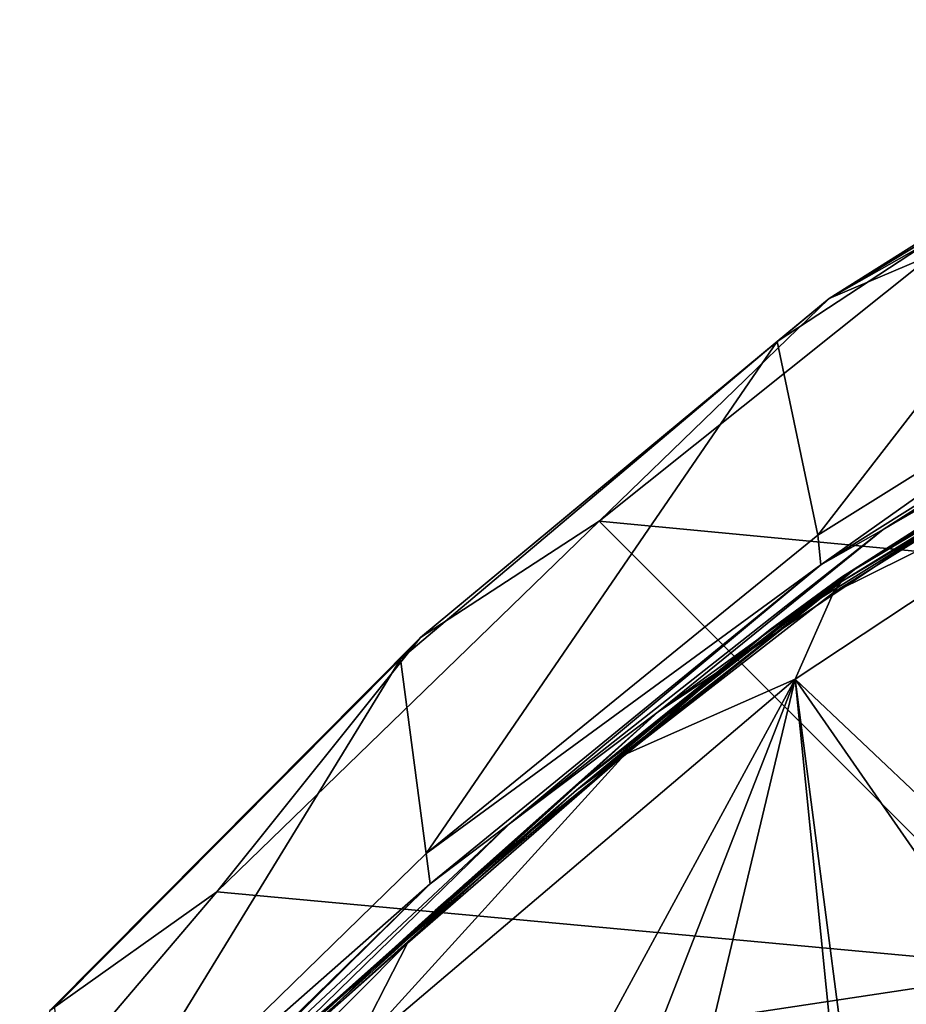
# Model space of a CAD drawing. Units: millimetres. Extents: x -189 to 52, y -411 to 302.
# Drawn here: x -87 to -65, y 238 to 262 of the extents above; entities that cross this region are included whole.
import ezdxf

# ---------------------------------------------------------------- set-up
doc = ezdxf.new("R2010")
doc.units = ezdxf.units.MM
doc.header["$LTSCALE"] = 17.087905
for name, color, linetype in [('1009', 7, 'CONTINUOUS'), ('1047', 7, 'CONTINUOUS'), ('1049', 7, 'CONTINUOUS'), ('1051', 7, 'CONTINUOUS'), ('1057', 7, 'CONTINUOUS'), ('1060', 7, 'CONTINUOUS'), ('1061', 7, 'CONTINUOUS'), ('910', 7, 'CONTINUOUS'), ('911', 7, 'CONTINUOUS'), ('912', 7, 'CONTINUOUS'), ('913', 7, 'CONTINUOUS')]:
    doc.layers.add(name, color=color, linetype=linetype)

msp = doc.modelspace()

# ---------------------------------------------------------------- linework, layer by layer
at = {"layer": '1009', "linetype": 'Continuous'}
for points in [[(-54.99, 255.197, -136.348), (-66.728, 248.214, -132.803), (-57.057, 254.185, -135.769), (-54.99, 255.197, -136.348)], [(-57.057, 254.185, -135.769), (-66.728, 248.214, -132.803), (-66.313, 248.473, -132.855), (-57.057, 254.185, -135.769)], [(-66.313, 248.473, -132.855), (-73.342, 243.016, -130.165), (-76.156, 240.53, -128.815), (-66.313, 248.473, -132.855)], [(-66.728, 248.214, -132.803), (-73.342, 243.016, -130.165), (-66.313, 248.473, -132.855), (-66.728, 248.214, -132.803)], [(-73.342, 243.016, -130.165), (-80.324, 236.748, -126.953), (-76.156, 240.53, -128.815), (-73.342, 243.016, -130.165)], [(-76.156, 240.53, -128.815), (-80.324, 236.748, -126.953), (-76.531, 240.198, -128.646), (-76.156, 240.53, -128.815)], [(-76.531, 240.198, -128.646), (-80.324, 236.748, -126.953), (-76.881, 239.885, -128.488), (-76.531, 240.198, -128.646)], [(-76.881, 239.885, -128.488), (-80.324, 236.748, -126.953), (-77.297, 239.511, -128.296), (-76.881, 239.885, -128.488)], [(-77.297, 239.511, -128.296), (-80.324, 236.748, -126.953), (-77.688, 239.156, -128.116), (-77.297, 239.511, -128.296)], [(-77.688, 239.156, -128.116), (-80.324, 236.748, -126.953), (-83.884, 233.161, -125.057), (-77.688, 239.156, -128.116)]]:
    msp.add_3dface(points, dxfattribs=at)
at = {"layer": '1047', "linetype": 'Continuous'}
for points in [[(-67.314, 249.269, -132.149), (-57.819, 255.203, -135.172), (-67.239, 248.525, -132.727), (-67.314, 249.269, -132.149)], [(-67.239, 248.525, -132.727), (-57.819, 255.203, -135.172), (-57.698, 254.51, -135.777), (-67.239, 248.525, -132.727)], [(-77.105, 241.307, -128.091), (-67.314, 249.269, -132.149), (-67.239, 248.525, -132.727), (-77.105, 241.307, -128.091)], [(-77.008, 240.555, -128.666), (-77.105, 241.307, -128.091), (-67.239, 248.525, -132.727), (-77.008, 240.555, -128.666)], [(-86.099, 232.546, -123.628), (-77.105, 241.307, -128.091), (-77.008, 240.555, -128.666), (-86.099, 232.546, -123.628)], [(-85.882, 231.891, -124.252), (-86.099, 232.546, -123.628), (-77.008, 240.555, -128.666), (-85.882, 231.891, -124.252)]]:
    msp.add_3dface(points, dxfattribs=at)
at = {"layer": '1049', "linetype": 'Continuous'}
for points in [[(-58.651, 260.455, -124.062), (-67.314, 249.269, -132.149), (-68.337, 254.105, -121.096), (-58.651, 260.455, -124.062)], [(-57.819, 255.203, -135.172), (-67.314, 249.269, -132.149), (-58.651, 260.455, -124.062), (-57.819, 255.203, -135.172)], [(-68.337, 254.105, -121.096), (-77.105, 241.307, -128.091), (-77.752, 246.164, -117.447), (-68.337, 254.105, -121.096)], [(-67.314, 249.269, -132.149), (-77.105, 241.307, -128.091), (-68.337, 254.105, -121.096), (-67.314, 249.269, -132.149)], [(-77.752, 246.164, -117.447), (-86.099, 232.546, -123.628), (-86.385, 237.482, -113.511), (-77.752, 246.164, -117.447)], [(-77.105, 241.307, -128.091), (-86.099, 232.546, -123.628), (-77.752, 246.164, -117.447), (-77.105, 241.307, -128.091)]]:
    msp.add_3dface(points, dxfattribs=at)
at = {"layer": '1051', "linetype": 'Continuous'}
for points in [[(-65.68, 249.41, -133.34), (-57.698, 254.51, -135.777), (-56.01, 255.129, -136.254), (-65.68, 249.41, -133.34)], [(-67.239, 248.525, -132.727), (-57.698, 254.51, -135.777), (-65.68, 249.41, -133.34), (-67.239, 248.525, -132.727)], [(-75.025, 242.052, -129.591), (-67.239, 248.525, -132.727), (-65.68, 249.41, -133.34), (-75.025, 242.052, -129.591)], [(-77.008, 240.555, -128.666), (-67.239, 248.525, -132.727), (-75.025, 242.052, -129.591), (-77.008, 240.555, -128.666)], [(-83.578, 234.058, -125.518), (-77.008, 240.555, -128.666), (-75.025, 242.052, -129.591), (-83.578, 234.058, -125.518)], [(-85.882, 231.891, -124.252), (-77.008, 240.555, -128.666), (-83.578, 234.058, -125.518), (-85.882, 231.891, -124.252)]]:
    msp.add_3dface(points, dxfattribs=at)
at = {"layer": '1057', "linetype": 'Continuous'}
for points in [[(-65.68, 249.41, -133.34), (-56.01, 255.129, -136.254), (-57.342, 254.208, -135.904), (-65.68, 249.41, -133.34)], [(-57.342, 254.208, -135.904), (-66.313, 248.473, -132.855), (-71.311, 244.851, -131.134), (-57.342, 254.208, -135.904)], [(-65.68, 249.41, -133.34), (-57.342, 254.208, -135.904), (-71.311, 244.851, -131.134), (-65.68, 249.41, -133.34)], [(-57.057, 254.185, -135.769), (-66.313, 248.473, -132.855), (-57.342, 254.208, -135.904), (-57.057, 254.185, -135.769)], [(-75.025, 242.052, -129.591), (-65.68, 249.41, -133.34), (-71.311, 244.851, -131.134), (-75.025, 242.052, -129.591)], [(-66.313, 248.473, -132.855), (-76.156, 240.53, -128.815), (-71.311, 244.851, -131.134), (-66.313, 248.473, -132.855)], [(-71.311, 244.851, -131.134), (-77.688, 239.156, -128.116), (-83.572, 233.723, -125.465), (-71.311, 244.851, -131.134)], [(-75.025, 242.052, -129.591), (-71.311, 244.851, -131.134), (-83.572, 233.723, -125.465), (-75.025, 242.052, -129.591)], [(-77.297, 239.511, -128.296), (-77.688, 239.156, -128.116), (-71.311, 244.851, -131.134), (-77.297, 239.511, -128.296)], [(-76.881, 239.885, -128.488), (-77.297, 239.511, -128.296), (-71.311, 244.851, -131.134), (-76.881, 239.885, -128.488)], [(-76.531, 240.198, -128.646), (-76.881, 239.885, -128.488), (-71.311, 244.851, -131.134), (-76.531, 240.198, -128.646)], [(-76.156, 240.53, -128.815), (-76.531, 240.198, -128.646), (-71.311, 244.851, -131.134), (-76.156, 240.53, -128.815)], [(-83.578, 234.058, -125.518), (-75.025, 242.052, -129.591), (-83.572, 233.723, -125.465), (-83.578, 234.058, -125.518)], [(-77.688, 239.156, -128.116), (-83.884, 233.161, -125.057), (-83.572, 233.723, -125.465), (-77.688, 239.156, -128.116)]]:
    msp.add_3dface(points, dxfattribs=at)
at = {"layer": '1060', "linetype": 'Continuous'}
for points in [[(-72.783, 249.621, -116.95), (-56.202, 248.044, -113.156), (-64.426, 256.287, -120.447), (-72.783, 249.621, -116.95)], [(-82.34, 240.355, -112.073), (-61.598, 238.434, -106.778), (-72.783, 249.621, -116.95), (-82.34, 240.355, -112.073)], [(-61.598, 238.434, -106.778), (-56.202, 248.044, -113.156), (-72.783, 249.621, -116.95), (-61.598, 238.434, -106.778)], [(-87.267, 234.559, -109.02), (-61.598, 238.434, -106.778), (-82.34, 240.355, -112.073), (-87.267, 234.559, -109.02)], [(-66.2, 228.469, -100.331), (-61.598, 238.434, -106.778), (-87.267, 234.559, -109.02), (-66.2, 228.469, -100.331)], [(-40.75, 235.536, -103.359), (-61.598, 238.434, -106.778), (-66.2, 228.469, -100.331), (-40.75, 235.536, -103.359)]]:
    msp.add_3dface(points, dxfattribs=at)
at = {"layer": '1061', "linetype": 'Continuous'}
for points in [[(-58.651, 260.455, -124.062), (-67.033, 255.181, -120.463), (-55.489, 262.151, -123.967), (-58.651, 260.455, -124.062)], [(-67.033, 255.181, -120.463), (-57.401, 260.643, -122.728), (-55.489, 262.151, -123.967), (-67.033, 255.181, -120.463)], [(-64.426, 256.287, -120.447), (-57.401, 260.643, -122.728), (-67.033, 255.181, -120.463), (-64.426, 256.287, -120.447)], [(-58.651, 260.455, -124.062), (-68.337, 254.105, -121.096), (-67.033, 255.181, -120.463), (-58.651, 260.455, -124.062)], [(-72.783, 249.621, -116.95), (-64.426, 256.287, -120.447), (-67.033, 255.181, -120.463), (-72.783, 249.621, -116.95)], [(-68.337, 254.105, -121.096), (-77.252, 246.712, -116.223), (-67.033, 255.181, -120.463), (-68.337, 254.105, -121.096)], [(-77.252, 246.712, -116.223), (-72.783, 249.621, -116.95), (-67.033, 255.181, -120.463), (-77.252, 246.712, -116.223)], [(-68.337, 254.105, -121.096), (-77.752, 246.164, -117.447), (-77.252, 246.712, -116.223), (-68.337, 254.105, -121.096)], [(-82.34, 240.355, -112.073), (-72.783, 249.621, -116.95), (-77.252, 246.712, -116.223), (-82.34, 240.355, -112.073)], [(-86.385, 237.482, -113.511), (-86.511, 237.385, -111.564), (-77.252, 246.712, -116.223), (-86.385, 237.482, -113.511)], [(-86.511, 237.385, -111.564), (-82.34, 240.355, -112.073), (-77.252, 246.712, -116.223), (-86.511, 237.385, -111.564)], [(-77.752, 246.164, -117.447), (-86.385, 237.482, -113.511), (-77.252, 246.712, -116.223), (-77.752, 246.164, -117.447)], [(-87.267, 234.559, -109.02), (-82.34, 240.355, -112.073), (-86.511, 237.385, -111.564), (-87.267, 234.559, -109.02)]]:
    msp.add_3dface(points, dxfattribs=at)
at = {"layer": '910', "linetype": 'Continuous'}
for points in [[(-57.709, 252.399, -135.988), (-64.53, 242.506, -131.95), (-67.887, 245.67, -132.559), (-57.709, 252.399, -135.988)], [(-67.887, 245.67, -132.559), (-72.99, 236.251, -128.666), (-79.049, 236.186, -127.727), (-67.887, 245.67, -132.559)], [(-71.437, 236.555, -128.989), (-72.99, 236.251, -128.666), (-67.887, 245.67, -132.559), (-71.437, 236.555, -128.989)], [(-70.329, 235.418, -128.732), (-71.437, 236.555, -128.989), (-67.887, 245.67, -132.559), (-70.329, 235.418, -128.732)], [(-66.467, 231.596, -127.78), (-70.329, 235.418, -128.732), (-67.887, 245.67, -132.559), (-66.467, 231.596, -127.78)], [(-66.028, 231.39, -127.749), (-66.467, 231.596, -127.78), (-67.887, 245.67, -132.559), (-66.028, 231.39, -127.749)], [(-60.889, 235.601, -129.871), (-66.028, 231.39, -127.749), (-67.887, 245.67, -132.559), (-60.889, 235.601, -129.871)], [(-64.53, 242.506, -131.95), (-60.889, 235.601, -129.871), (-67.887, 245.67, -132.559), (-64.53, 242.506, -131.95)]]:
    msp.add_3dface(points, dxfattribs=at)
at = {"layer": '911', "linetype": 'Continuous'}
for points in [[(-57.222, 253.902, -136.102), (-57.709, 252.399, -135.988), (-66.929, 247.835, -133.011), (-57.222, 253.902, -136.102)], [(-57.709, 252.399, -135.988), (-67.887, 245.67, -132.559), (-66.929, 247.835, -133.011), (-57.709, 252.399, -135.988)], [(-66.929, 247.835, -133.011), (-67.887, 245.67, -132.559), (-72.137, 243.789, -130.949), (-66.929, 247.835, -133.011)], [(-67.887, 245.67, -132.559), (-79.049, 236.186, -127.727), (-72.137, 243.789, -130.949), (-67.887, 245.67, -132.559)], [(-72.137, 243.789, -130.949), (-79.049, 236.186, -127.727), (-77.574, 239.066, -128.543), (-72.137, 243.789, -130.949)], [(-77.574, 239.066, -128.543), (-79.049, 236.186, -127.727), (-86.901, 229.68, -123.76), (-77.574, 239.066, -128.543)]]:
    msp.add_3dface(points, dxfattribs=at)
at = {"layer": '912', "linetype": 'Continuous'}
for points in [[(-54.996, 255.087, -136.594), (-57.222, 253.902, -136.102), (-66.734, 248.098, -133.05), (-54.996, 255.087, -136.594)], [(-57.222, 253.902, -136.102), (-66.929, 247.835, -133.011), (-66.734, 248.098, -133.05), (-57.222, 253.902, -136.102)], [(-66.734, 248.098, -133.05), (-72.137, 243.789, -130.949), (-73.347, 242.895, -130.412), (-66.734, 248.098, -133.05)], [(-66.929, 247.835, -133.011), (-72.137, 243.789, -130.949), (-66.734, 248.098, -133.05), (-66.929, 247.835, -133.011)], [(-72.137, 243.789, -130.949), (-77.574, 239.066, -128.543), (-73.347, 242.895, -130.412), (-72.137, 243.789, -130.949)], [(-73.347, 242.895, -130.412), (-77.574, 239.066, -128.543), (-80.333, 236.631, -127.199), (-73.347, 242.895, -130.412)], [(-77.574, 239.066, -128.543), (-86.901, 229.68, -123.76), (-80.333, 236.631, -127.199), (-77.574, 239.066, -128.543)]]:
    msp.add_3dface(points, dxfattribs=at)
at = {"layer": '913', "linetype": 'Continuous'}
for points in [[(-54.99, 255.197, -136.348), (-55.719, 254.877, -136.281), (-66.728, 248.214, -132.803), (-54.99, 255.197, -136.348)], [(-54.996, 255.087, -136.594), (-66.734, 248.098, -133.05), (-55.719, 254.877, -136.281), (-54.996, 255.087, -136.594)], [(-55.719, 254.877, -136.281), (-66.734, 248.098, -133.05), (-68.51, 246.909, -132.246), (-55.719, 254.877, -136.281)], [(-55.719, 254.877, -136.281), (-68.51, 246.909, -132.246), (-66.728, 248.214, -132.803), (-55.719, 254.877, -136.281)], [(-66.734, 248.098, -133.05), (-73.347, 242.895, -130.412), (-68.51, 246.909, -132.246), (-66.734, 248.098, -133.05)], [(-66.728, 248.214, -132.803), (-68.51, 246.909, -132.246), (-73.342, 243.016, -130.165), (-66.728, 248.214, -132.803)], [(-68.51, 246.909, -132.246), (-73.347, 242.895, -130.412), (-79.785, 237.288, -127.332), (-68.51, 246.909, -132.246)], [(-68.51, 246.909, -132.246), (-79.785, 237.288, -127.332), (-73.342, 243.016, -130.165), (-68.51, 246.909, -132.246)], [(-73.347, 242.895, -130.412), (-80.333, 236.631, -127.199), (-79.785, 237.288, -127.332), (-73.347, 242.895, -130.412)], [(-73.342, 243.016, -130.165), (-79.785, 237.288, -127.332), (-80.324, 236.748, -126.953), (-73.342, 243.016, -130.165)]]:
    msp.add_3dface(points, dxfattribs=at)

doc.saveas('drawing.dxf')
